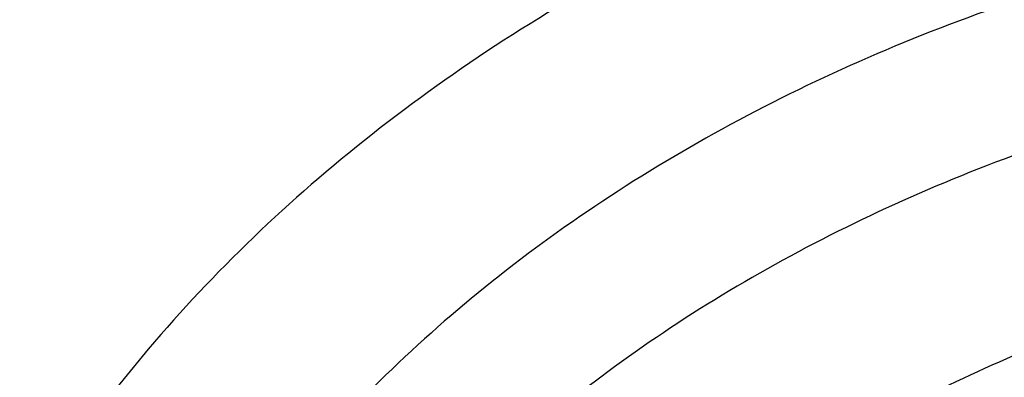
# Model space of a CAD drawing. Units: inches. Extents: x 0 to 21.9, y 5.5 to 13.
# Drawn here: x 20 to 20.1, y 10.6 to 10.6 of the extents above; entities that cross this region are included whole.
import ezdxf

# ---------------------------------------------------------------- set-up
doc = ezdxf.new("R2010")
doc.units = ezdxf.units.IN
doc.header["$LTSCALE"] = 1.21
doc.header["$MEASUREMENT"] = 0
doc.layers.get('0').update_dxf_attribs({"linetype": 'CONTINUOUS'})

msp = doc.modelspace()

# ---------------------------------------------------------------- linework, layer by layer
at = {"color": 7, "linetype": 'CONTINUOUS'}
for points, knots in [([(18.1666920791, 10.3324265966), (18.153632336, 10.3522015182), (18.1287588093, 10.3922616064), (18.0951668215, 10.4540597208), (18.0655961002, 10.5170605374), (18.0401215239, 10.5811079269), (18.0188059805, 10.646046024), (18.0017026952, 10.7117157205), (17.9888543625, 10.7779560842), (17.9802931533, 10.8446045085), (17.976040532, 10.911497228), (17.9761071729, 10.9784697635), (17.9804929086, 11.0453574035), (17.9891867313, 11.1119956845), (18.0021668432, 11.1782208673), (18.019400753, 11.2438704004), (18.0408454137, 11.3087833637), (18.0664473937, 11.3728008874), (18.0961430737, 11.4357665468), (18.1298588641, 11.497526733), (18.1675114363, 11.5579310026), (18.2090079662, 11.6168324103), (18.2542463881, 11.6740878286), (18.3031156585, 11.729558256), (18.3554960331, 11.7831091194), (18.4112593513, 11.8346105659), (18.4702693558, 11.8839377591), (18.5323819507, 11.9309711324), (18.5974457701, 11.9755967688), (18.6653016506, 12.0177062676), (18.7357863498, 12.0571985131), (18.8335158153, 12.1064769257), (18.9353400265, 12.1498400249), (19.0404698103, 12.187169376), (19.148733519, 12.2207464187), (19.2877255289, 12.2548757614), (19.4583522122, 12.2829551319), (19.6317496566, 12.2980359439), (19.7772041097, 12.2996491468), (19.8934161612, 12.2943428652), (20.0089449038, 12.2846681615), (20.1234809907, 12.2684616404), (20.2363001023, 12.245751518), (20.319547853, 12.2255822606), (20.4013947746, 12.2022910929), (20.481643308, 12.175934389), (20.5600994268, 12.1465753973), (20.6615290241, 12.1037475582), (20.7828781817, 12.0432409335), (20.8971621434, 11.9730698749), (20.9828257077, 11.9118632917), (21.0436777992, 11.8638693737), (21.1013658534, 11.813631022), (21.1557503905, 11.7612690319), (21.2066979653, 11.7069107832), (21.2540844, 11.6506873232), (21.2977918224, 11.5927377516), (21.324571854, 11.5527997859), (21.3372964197, 11.5325963189)], [0, 0, 0, 0, 0.0143521027, 0.0285391674, 0.0425749685, 0.0564752264, 0.0702574645, 0.0839408233, 0.0975458333, 0.1110941505, 0.1246082582, 0.1381111451, 0.1516259662, 0.1651756995, 0.1787828076, 0.192468916, 0.2062545161, 0.2201587018, 0.2341989433, 0.2483909031, 0.2627482935, 0.2772827752, 0.2920038944, 0.3069190553, 0.3220335227, 0.3373504521, 0.3528709411, 0.368594099, 0.3845171317, 0.4006354365, 0.4169427066, 0.4334310409, 0.4669046608, 0.483874581, 0.5009803562, 0.5355354887, 0.5704543184, 0.6056039575, 0.640845206, 0.658459061, 0.6760427221, 0.7110435133, 0.7284332554, 0.7457253927, 0.7629044843, 0.7799558958, 0.796865921, 0.8136219031, 0.8466194027, 0.8788798585, 0.894720932, 0.9103607538, 0.9257973037, 0.9410305013, 0.9560622854, 0.970896676, 0.985539818, 1, 1, 1, 1]), ([(21.2458884746, 11.6283693248), (21.2318746675, 11.646963235), (21.2026531903, 11.6836380422), (21.1557145035, 11.7366252746), (21.1054992029, 11.7878164104), (21.0521260811, 11.8370909606), (20.9957187624, 11.8843357455), (20.9364091222, 11.9294411847), (20.874333046, 11.9723042), (20.7875996353, 12.0266273933), (20.6963594776, 12.075718601), (20.6013584633, 12.1194218758), (20.5027895008, 12.1599523457), (20.3751146297, 12.2036026713), (20.216756131, 12.2442780061), (20.0540371385, 12.2731080268), (19.8884652246, 12.2898269556), (19.7215658536, 12.2942826111), (19.5548795724, 12.2864342195), (19.3899421836, 12.2663530455), (19.2282815369, 12.2342245699), (19.0970383279, 12.197515586), (18.9950837239, 12.1623702124), (18.8962894037, 12.1238290464), (18.8008179722, 12.0797310758), (18.7093936766, 12.0301959914), (18.6221646272, 11.977930011), (18.539447103, 11.9206272779), (18.4620150249, 11.8585204141), (18.4072652192, 11.8101407568), (18.3556203788, 11.7597944799), (18.3071988839, 11.7075965799), (18.2621141945, 11.653668077), (18.2204715025, 11.5981336153), (18.182368299, 11.5411217659), (18.1478939264, 11.4827646132), (18.1171294097, 11.4231975193), (18.0901472269, 11.3625588309), (18.0670111067, 11.3009895861), (18.0477758331, 11.2386332026), (18.0324870653, 11.175635149), (18.0211811755, 11.1121425953), (18.0138851112, 11.0483040438), (18.0106162868, 10.9842689412), (18.011382511, 10.920187275), (18.016181953, 10.856209161), (18.0250031512, 10.7924844311), (18.0378250604, 10.7291622153), (18.0546171384, 10.666390571), (18.0753394853, 10.6043160099), (18.0999428735, 10.5430834501), (18.1283694603, 10.4828347894), (18.1605507537, 10.4237123871), (18.1843208475, 10.3853606328), (18.1967886081, 10.3664224018)], [0, 0, 0, 0, 0.0147101323, 0.0296097821, 0.0447037854, 0.0599951349, 0.0754848453, 0.0911721137, 0.1070543555, 0.1231273059, 0.1558129345, 0.1724170118, 0.1891798439, 0.2231292809, 0.2575666004, 0.2923766365, 0.3274342546, 0.362607849, 0.3977628235, 0.4327650598, 0.4674843899, 0.5017980793, 0.5187706899, 0.5356010986, 0.5687825719, 0.5851209108, 0.6012775118, 0.6330127249, 0.6485911724, 0.6639713925, 0.6791535845, 0.6941398314, 0.7089341543, 0.7235425501, 0.7379730067, 0.7522354933, 0.7663419224, 0.7803060778, 0.794143509, 0.8078713882, 0.8215083295, 0.8350741734, 0.8485897382, 0.8620765437, 0.875556515, 0.8890516739, 0.9025838276, 0.9161742633, 0.9298434599, 0.9436108173, 0.9574944333, 0.9715108626, 0.9856750456, 1, 1, 1, 1]), ([(18.6305591954, 10.4093145784), (18.6201021352, 10.4231893074), (18.6000572912, 10.451339445), (18.5725596379, 10.4949171331), (18.5478845338, 10.5394814038), (18.5260933293, 10.5849231926), (18.5072390908, 10.6311335694), (18.4913681334, 10.6780007903), (18.4785195099, 10.7254116054), (18.4687249083, 10.7732511907), (18.4620085448, 10.8214035528), (18.4583870497, 10.8697518048), (18.4578694023, 10.9181785013), (18.4604568879, 10.9665659702), (18.4661430929, 11.0147966521), (18.4749139324, 11.0627534373), (18.4867477086, 11.1103199953), (18.5016152072, 11.15738109), (18.5194798124, 11.2038228793), (18.5402976426, 11.2495331972), (18.5640177008, 11.2944018188), (18.5905820321, 11.3383207092), (18.6199259059, 11.3811842687), (18.651977948, 11.4228895288), (18.6866604935, 11.4633364948), (18.72388914, 11.5024278922), (18.7635753817, 11.5400711566), (18.8199877012, 11.5885111875), (18.8806264373, 11.6333559509), (18.9448795919, 11.6744034397), (19.0124689823, 11.7134416352), (19.1014576216, 11.7572956308), (19.2138003398, 11.8014036127), (19.3312238439, 11.8368751542), (19.4525995305, 11.8633721317), (19.5767681017, 11.8806446574), (19.7025417211, 11.8885289674), (19.8287177232, 11.8869504308), (19.9540894126, 11.875924012), (20.0774579851, 11.855554092), (20.197643214, 11.8260337652), (20.3134972652, 11.7876412244), (20.4239058961, 11.7407426236), (20.511002795, 11.6946703855), (20.5769027054, 11.6539513158), (20.6240533666, 11.6217685085), (20.6690876365, 11.5878513402), (20.7118981136, 11.5522803966), (20.7523810689, 11.5151411482), (20.7904393557, 11.4765220421), (20.8259794635, 11.4365173145), (20.8480804783, 11.4088073793), (20.858671398, 11.3947550523)], [0, 0, 0, 0, 0.0145447784, 0.0289127312, 0.0431149576, 0.0571649518, 0.0710779116, 0.0848709223, 0.0985626522, 0.1121731825, 0.1257237401, 0.1392364156, 0.1527338515, 0.1662389135, 0.1797743555, 0.1933624878, 0.2070248586, 0.2207819593, 0.23465296, 0.2486554806, 0.2628054025, 0.2771167203, 0.2916014338, 0.3062694783, 0.3211286895, 0.3361847997, 0.3514414601, 0.3669002864, 0.3984124175, 0.4144681227, 0.4307135815, 0.463735304, 0.4974096156, 0.5316403854, 0.5663151756, 0.6013090305, 0.6364882532, 0.6717141633, 0.7068468358, 0.7417488365, 0.7762889644, 0.810346015, 0.8438125639, 0.8765987559, 0.8927184323, 0.9086443337, 0.9243718319, 0.9398980579, 0.9552220409, 0.9703446622, 0.9852690429, 1, 1, 1, 1]), ([(18.6493887936, 10.3929268264), (18.639200592, 10.4065526038), (18.6196769754, 10.4341941532), (18.5929137451, 10.476973455), (18.568918083, 10.520711413), (18.5477495021, 10.5653014536), (18.5294594398, 10.6106368262), (18.5140927405, 10.6566081578), (18.5016871336, 10.7031045875), (18.4922731518, 10.7500137448), (18.4858740203, 10.797222133), (18.4825055495, 10.8446154024), (18.482176073, 10.8920786774), (18.4848864074, 10.9394968805), (18.4906298492, 10.9867550636), (18.4993922058, 11.0337387359), (18.5111518532, 11.0803341845), (18.5258798276, 11.1264287825), (18.5435399427, 11.1719112791), (18.5640889211, 11.2166720746), (18.5874765425, 11.260603478), (18.6136457985, 11.3035999497), (18.642533067, 11.345558338), (18.6740682543, 11.3863780786), (18.7081750927, 11.4259614966), (18.7447708819, 11.4642136806), (18.7837683881, 11.5010439597), (18.8391857408, 11.5484322235), (18.9140584702, 11.6035852125), (19.0112510317, 11.6623084565), (19.1154493692, 11.7134586974), (19.2256513322, 11.7565500247), (19.340806105, 11.791178105), (19.4598141205, 11.8170160353), (19.5815398368, 11.8338199823), (19.7048216719, 11.841431144), (19.8284832344, 11.8397775868), (19.951344493, 11.8288749492), (20.0722330781, 11.8088262784), (20.1899953927, 11.779820986), (20.303507722, 11.7421326639), (20.4116860071, 11.6961169169), (20.5134984152, 11.6422052764), (20.6079649669, 11.5809097693), (20.6802936648, 11.5237719824), (20.7335207094, 11.474922114), (20.7708152065, 11.4370675967), (20.8056433145, 11.3978574077), (20.8273031619, 11.3706989407), (20.8376831331, 11.3569265054)], [0, 0, 0, 0, 0.0145316789, 0.0288872525, 0.043078188, 0.0571180039, 0.0710220091, 0.0848073559, 0.0984927685, 0.112098363, 0.1256453806, 0.1391559055, 0.1526525522, 0.1661581382, 0.1796953503, 0.1932864146, 0.2069527807, 0.2207148296, 0.234591612, 0.248600623, 0.2627576162, 0.2770764583, 0.2915690236, 0.3062451262, 0.3211124869, 0.3361767304, 0.3514414088, 0.3669080479, 0.3984349104, 0.4307410596, 0.4637738217, 0.4974569162, 0.5316941191, 0.5663730149, 0.6013687697, 0.6365478909, 0.6717719673, 0.7069013922, 0.7417990821, 0.776334203, 0.8103859171, 0.8438471494, 0.8766283608, 0.908661279, 0.9399024975, 0.9552250209, 0.9703464169, 0.985269808, 1, 1, 1, 1]), ([(21.3372964197, 11.5325963189), (21.3489625934, 11.514073317), (21.371210578, 11.4766035628), (21.4013506496, 11.4189738174), (21.4280159315, 11.3603414646), (21.4511484266, 11.3008315774), (21.4706991277, 11.2405687088), (21.48662616, 11.179679824), (21.498895437, 11.1182931869), (21.5074806307, 11.0565382971), (21.5123632994, 10.994545533), (21.5135329431, 10.9324458567), (21.5109870449, 10.8703704919), (21.5047310799, 10.8084506031), (21.494778495, 10.7468169738), (21.4811506594, 10.6855996912), (21.463876791, 10.6249278397), (21.4429938604, 10.5649292064), (21.4185464702, 10.5057300009), (21.3905867221, 10.4474545903), (21.3591740721, 10.3902252451), (21.324375178, 10.3341619011), (21.286263724, 10.2793819184), (21.2449202992, 10.2259998958), (21.2004320284, 10.1741273113), (21.1528931101, 10.1238728545), (21.1024018657, 10.0753401519), (21.030869895, 10.0126957279), (20.9542216979, 9.9543066546), (20.8731428308, 9.9004089528), (20.7879865985, 9.8488392428), (20.6759562051, 9.7901813618), (20.534475316, 9.7298324453), (20.3864064856, 9.6796408003), (20.2329901868, 9.6400236475), (20.0755034537, 9.611306974), (19.9152592281, 9.5937282332), (19.7535928353, 9.5874326406), (19.5918516578, 9.5924722347), (19.4313835093, 9.6088053956), (19.2735261414, 9.6362969349), (19.1195935384, 9.6747204963), (18.9708744889, 9.7237563037), (18.8517562236, 9.7733615324), (18.760269017, 9.8180077502), (18.6724276826, 9.8653386302), (18.5884567739, 9.9174545452), (18.509023821, 9.9741839669), (18.4523644232, 10.0185322237), (18.3984148545, 10.0648210617), (18.3641159909, 10.0971112378), (18.3474654945, 10.1135508231)], [0, 0, 0, 0, 0.0142309698, 0.0283132613, 0.0422591374, 0.0560823839, 0.0697981974, 0.0834230441, 0.0969744918, 0.110471014, 0.1239317735, 0.1373763866, 0.1508246753, 0.1642964152, 0.1778110828, 0.1913876121, 0.2050441653, 0.2187979235, 0.2326649008, 0.2466597857, 0.2607958115, 0.2750846542, 0.2895363594, 0.3041592951, 0.3189601289, 0.3339438263, 0.3491136681, 0.3644712836, 0.395740754, 0.4116557133, 0.4277495306, 0.4604428434, 0.4937673411, 0.5276453538, 0.5619848424, 0.596682259, 0.6316254039, 0.6666962703, 0.7017738742, 0.7367370761, 0.7714674004, 0.805851864, 0.8397858184, 0.8731758067, 0.8896446393, 0.9059490573, 0.938029789, 0.9538024316, 0.9693893323, 0.9847886693, 1, 1, 1, 1]), ([(19.2500958278, 10.4174934601), (19.233570232, 10.4293513131), (19.2019563122, 10.4542399274), (19.1657887332, 10.4887394776), (19.1395533774, 10.517840851), (19.1213657081, 10.5402205243), (19.1045866768, 10.5632385946), (19.0892540853, 10.5868436624), (19.0754030164, 10.6109823462), (19.0630651055, 10.6356001682), (19.0522686544, 10.6606414681), (19.0430385234, 10.6860495717), (19.03539597, 10.7117668624), (19.0293586067, 10.7377349398), (19.0249404039, 10.7638947701), (19.022151636, 10.7901868196), (19.0209988072, 10.8165511961), (19.0214845424, 10.8429278121), (19.023607704, 10.8692565556), (19.0273633743, 10.8954774417), (19.0327428927, 10.9215307594), (19.0397337604, 10.9473572506), (19.0483197948, 10.9728982545), (19.0584811875, 10.9980958214), (19.0701946361, 11.0228928966), (19.0834331161, 11.0472332281), (19.0981668054, 11.0710624296), (19.1198885183, 11.1022663969), (19.1506887981, 11.1397227108), (19.1855357863, 11.1743103386), (19.2158490947, 11.2003793028), (19.2399277848, 11.2192035659), (19.2651458327, 11.2371287958), (19.3004062689, 11.2599019535), (19.3470511404, 11.2858668869), (19.4062745228, 11.3126558838), (19.4685384984, 11.3350198155), (19.533280792, 11.3527581723), (19.5999207744, 11.365714144), (19.667859903, 11.3737721961), (19.7364882082, 11.3768608323), (19.8051894901, 11.3749524376), (19.8733468632, 11.3680640696), (19.9403484789, 11.3562569681), (20.0055923016, 11.3396363092), (20.0684939467, 11.3183489962), (20.128482958, 11.2925870723), (20.1665931696, 11.2723584818), (20.1849796366, 11.2615507955)], [0, 0, 0, 0, 0.0312840021, 0.0617847946, 0.07674926, 0.091525402, 0.106119585, 0.1205400818, 0.1347970726, 0.1489025936, 0.1628704597, 0.1767161573, 0.1904567061, 0.2041104808, 0.2176969977, 0.2312366741, 0.2447505647, 0.2582600789, 0.2717866864, 0.2853516223, 0.298975598, 0.3126785261, 0.326479271, 0.3403954275, 0.3544431294, 0.3686368882, 0.382989471, 0.3975118183, 0.4270902137, 0.4574322143, 0.4729010836, 0.4885656651, 0.5044239242, 0.52047218, 0.5531089022, 0.5864247685, 0.6203405292, 0.6547599655, 0.6895731907, 0.7246600185, 0.7598932636, 0.7951420647, 0.830275166, 0.8651642212, 0.8996870846, 0.933731134, 0.9671964941, 1, 1, 1, 1]), ([(18.2985597635, 10.0769481652), (18.3291790323, 10.0474278982), (18.3935379961, 9.9902781504), (18.4974699187, 9.9115362606), (18.6091815373, 9.8393384566), (18.727966344, 9.7741376854), (18.8530852565, 9.7163336521), (18.983757602, 9.6662837977), (19.1191692069, 9.6242968763), (19.2584764787, 9.5906324858), (19.4008117013, 9.5654988415), (19.5452883134, 9.5490513235), (19.6910064493, 9.5413919029), (19.8370584938, 9.5425678856), (19.9825347477, 9.5525719948), (20.1265291024, 9.5713424043), (20.268144698, 9.5987627759), (20.4064994478, 9.6346636085), (20.5407315434, 9.6788228789), (20.6700047137, 9.7309676448), (20.7935133266, 9.7907762077), (20.9104868941, 9.8578790962), (21.0201963016, 9.9318640082), (21.1219511209, 10.0122704814), (21.2000118745, 10.0846105339), (21.2577834692, 10.1452069949), (21.2985212291, 10.1916909524), (21.3368278528, 10.2393741669), (21.3726440134, 10.2881830065), (21.4059131399, 10.3380410692), (21.436582872, 10.3888705441), (21.4646048383, 10.4405919683), (21.4899348276, 10.4931244394), (21.5125328001, 10.5463857269), (21.5323629725, 10.6002923981), (21.5493938813, 10.6547599442), (21.5635984744, 10.7097029009), (21.5749542059, 10.7650349655), (21.583443008, 10.820669224), (21.5890513703, 10.8765180611), (21.5917702855, 10.9324941418), (21.591595562, 10.988507442), (21.5895511581, 11.0257954111), (21.5880497953, 11.0444028912)], [0, 0, 0, 0, 0.0301027839, 0.0608416878, 0.0922028945, 0.1241582848, 0.1566668184, 0.1896760362, 0.2231235702, 0.2569387227, 0.2910440248, 0.3253567887, 0.3597906852, 0.394257259, 0.4286675082, 0.4629333875, 0.4969693893, 0.5306940591, 0.5640315775, 0.5969133114, 0.6292793739, 0.6610801987, 0.6922780397, 0.7228484567, 0.7527816468, 0.7675136846, 0.7820900555, 0.7965141274, 0.810790345, 0.8249242286, 0.8389223675, 0.8527924116, 0.8665430373, 0.8801839016, 0.893725591, 0.9071795563, 0.9205580253, 0.933873908, 0.9471406939, 0.9603723325, 0.973583102, 0.9867874774, 1, 1, 1, 1]), ([(21.5916564168, 10.9560316231), (21.5916564168, 10.9378227249), (21.5907375219, 10.9013788114), (21.5866056915, 10.8468098474), (21.5797259752, 10.7924029005), (21.5701092343, 10.7382416363), (21.5577697381, 10.6844063145), (21.5427262556, 10.6309777218), (21.5250015369, 10.5780356458), (21.5046223588, 10.5256591712), (21.4816194582, 10.4739264593), (21.4560274559, 10.4229146678), (21.4278848246, 10.3726998237), (21.3972338871, 10.3233567012), (21.3641205895, 10.2749586769), (21.3285947522, 10.2275779256), (21.2907088103, 10.1812841919), (21.2368516603, 10.1207950332), (21.163824576, 10.0482794288), (21.0845524568, 9.9810081437), (21.0172530041, 9.9300899126), (20.9646209325, 9.8932316943), (20.9101726736, 9.8579578618), (20.8349352555, 9.8129126587), (20.7367510101, 9.7609025073), (20.6135738632, 9.7058882565), (20.4852378649, 9.6583116905), (20.3525086529, 9.6184552363), (20.2161727382, 9.5865528152), (20.0770392607, 9.5627927753), (19.9359335956, 9.547315017), (19.7936929006, 9.5402108761), (19.6511610363, 9.5415223194), (19.509183611, 9.5512414649), (19.3686029398, 9.5693111663), (19.2302530329, 9.5956247073), (19.0949546948, 9.6300270492), (18.9635106658, 9.6723155363), (18.836700932, 9.7222410126), (18.7152781066, 9.7795100545), (18.5999638292, 9.8437852132), (18.4914415315, 9.9146910238), (18.3903648997, 9.9918035856), (18.3276890906, 10.0476350578), (18.2978366741, 10.0764496437)], [0, 0, 0, 0, 0.0131551405, 0.0263243359, 0.0395207126, 0.0527580217, 0.0660491751, 0.0794067659, 0.0928427726, 0.1063685044, 0.1199945246, 0.1337305706, 0.1475854988, 0.1615672436, 0.1756827802, 0.1899381001, 0.2043382002, 0.2188870828, 0.2484363353, 0.2786044583, 0.2939229663, 0.3093939796, 0.3250149753, 0.3407826232, 0.3727360733, 0.4052178916, 0.4381764224, 0.4715511097, 0.5052738855, 0.5392706165, 0.5734624753, 0.6077673841, 0.642101374, 0.6763800134, 0.7105197691, 0.7444394273, 0.7780614732, 0.8113135067, 0.8441296558, 0.8764519761, 0.9082318823, 0.9394315024, 0.9700250364, 1, 1, 1, 1]), ([(19.0375892338, 10.1534334437), (19.0591164837, 10.1407795846), (19.0921460818, 10.1227431532), (19.1373733088, 10.1006623734), (19.183908499, 10.0796470235), (19.2437954204, 10.0557518449), (19.3429561697, 10.0226715567), (19.4457373556, 9.9978315589), (19.5507718523, 9.9813305619), (19.6307985697, 9.9731400516), (19.7113697289, 9.9692254802), (19.7921020532, 9.9696045341), (19.8726053613, 9.9742756688), (19.9524922261, 9.983216466), (20.0313777365, 9.9963840786), (20.1088819488, 10.0137153488), (20.1846315119, 10.0351272488), (20.2582614935, 10.0605172857), (20.3294171778, 10.0897639284), (20.397755534, 10.1227271151), (20.4629475538, 10.1592496459), (20.5246769019, 10.1991555667), (20.573208449, 10.2352384057), (20.6099879069, 10.2656205216), (20.645042227, 10.2966762517), (20.6862097029, 10.337201581), (20.723957334, 10.3802275062), (20.7517301911, 10.4157930304), (20.7776398603, 10.4517538019), (20.8069847016, 10.4979806103), (20.8322698222, 10.5460566289), (20.8498091838, 10.5852274147), (20.8615809263, 10.6148335769), (20.8720016967, 10.6447357778), (20.881058934, 10.674898373), (20.8887416597, 10.705284618), (20.8950403985, 10.7358577672), (20.8999473823, 10.7665806739), (20.903456766, 10.7974162662), (20.9055640497, 10.8283263026), (20.9060326121, 10.8489626018), (20.9060326012, 10.859274838)], [0, 0, 0, 0, 0.0317871067, 0.0478659153, 0.064061254, 0.0967769217, 0.1298909596, 0.1970742278, 0.231050503, 0.2651896661, 0.2994249966, 0.3336884892, 0.3679117677, 0.4020269785, 0.4359677427, 0.469670029, 0.5030731213, 0.5361204962, 0.5687607978, 0.6009487329, 0.6326460057, 0.6638222212, 0.6944557576, 0.7095670923, 0.7245391032, 0.7540615801, 0.7830369677, 0.7973281315, 0.811491248, 0.8394460997, 0.8669506458, 0.8805538315, 0.8940659172, 0.9074953524, 0.9208511376, 0.9341427938, 0.9473802886, 0.9605739755, 0.9737345237, 0.9868728401, 1, 1, 1, 1]), ([(19.7446153029, 9.3711435866), (19.8090015899, 9.3711436044), (19.9055695138, 9.3745069846), (20.0336862939, 9.3857174795), (20.1607590315, 9.4013476916), (20.3175736513, 9.4291138084), (20.5015305425, 9.4754942894), (20.679523542, 9.5345461453), (20.822292109, 9.5942071623), (20.9321379226, 9.6479007637), (21.0378766509, 9.7049082785), (21.1391187443, 9.7676899184), (21.2350785685, 9.8360436498), (21.3036991559, 9.8895519414), (21.3691695489, 9.9454444503), (21.4313494413, 10.0036096954), (21.4901017236, 10.0639283064), (21.5452963575, 10.1262751912), (21.596810162, 10.1905192274), (21.6445277077, 10.2565237339), (21.6883419168, 10.3241468651), (21.7281546988, 10.39324216), (21.7638775026, 10.4636591213), (21.7954317757, 10.5352439966), (21.8227493039, 10.6078400992), (21.8457725421, 10.6812899179), (21.8644541659, 10.7554307153), (21.8740143, 10.8053402792), (21.8780520081, 10.8303365808)], [0, 0, 0, 0, 0.0689651483, 0.103387534, 0.1377319287, 0.2060753204, 0.2738118175, 0.3407616783, 0.4067637343, 0.4393713381, 0.4716920857, 0.5354081097, 0.5667961823, 0.5978557941, 0.6285816812, 0.658970881, 0.6890228687, 0.7187396993, 0.7481261512, 0.7771898611, 0.8059414438, 0.8343945834, 0.8625660831, 0.8904758667, 0.9181469033, 0.9456051158, 0.9728790225, 1, 1, 1, 1]), ([(19.5067433867, 10.6405845101), (19.5101480625, 10.6360670912), (19.5173889614, 10.6272293251), (19.5293436219, 10.6147494173), (19.5424190915, 10.602993217), (19.5613986295, 10.588245559), (19.5822068124, 10.5753118547), (19.6044290963, 10.5642968693), (19.6279254111, 10.5544277249), (19.6588344949, 10.5446638133), (19.6909339564, 10.5384965729), (19.7171571514, 10.5357236117), (19.7436429767, 10.5344180421), (19.7767619747, 10.535559387), (19.809441043, 10.5403837179), (19.8349093339, 10.5464251806), (19.8595306108, 10.5538094314), (19.8888764626, 10.5655406473), (19.9161541558, 10.5806584899), (19.936135497, 10.594553475), (19.950016534, 10.6057181493), (19.9628313657, 10.6176512816), (19.9745109456, 10.6302955324), (19.9849899642, 10.6435887596), (19.9942086005, 10.6574651908), (20.0021114251, 10.6718524637), (20.0064976703, 10.6817967221), (20.0084492767, 10.6868210332)], [0, 0, 0, 0, 0.0286712724, 0.0578372693, 0.0875143034, 0.1177084537, 0.1795812021, 0.2112527801, 0.2433598098, 0.3086735515, 0.3751331251, 0.4086520963, 0.4422661296, 0.5094778135, 0.5762459381, 0.6093130996, 0.6420792321, 0.7064667725, 0.7690819169, 0.7996670976, 0.8297384209, 0.8592931183, 0.888339465, 0.9168971032, 0.9449968125, 0.972680608, 1, 1, 1, 1]), ([(18.7149162496, 10.3096016356), (18.7322125166, 10.2911575112), (18.7685098892, 10.2552027796), (18.8271296641, 10.2047879282), (18.8901460581, 10.1576243025), (18.9572516368, 10.1139376327), (19.0281249838, 10.073932158), (19.1024258859, 10.0377962207), (19.1797985609, 10.0056997915), (19.2598727286, 9.9777941654), (19.3422653196, 9.9542108818), (19.4265822577, 9.9350612239), (19.5124203102, 9.9204357174), (19.5993689453, 9.9104035196), (19.6870122954, 9.9050120158), (19.774931167, 9.9042867398), (19.8627050335, 9.9082311899), (19.9499140691, 9.916826627), (20.0361411688, 9.9300323763), (20.1209739244, 9.947786068), (20.2040066234, 9.9700037764), (20.284842165, 9.9965805521), (20.3630938703, 10.0273910771), (20.4383872891, 10.0622901936), (20.5103619388, 10.1011135448), (20.5786728117, 10.1436785517), (20.6429918366, 10.1897852209), (20.7030093888, 10.239216846), (20.7584354341, 10.2917409895), (20.8090007337, 10.3471105766), (20.8544578157, 10.4050637741), (20.8945832285, 10.4653276791), (20.9291744503, 10.5276087771), (20.9485633362, 10.5705735601), (20.9572496393, 10.5922618231)], [0, 0, 0, 0, 0.029044701, 0.0586268923, 0.0887458837, 0.1193909544, 0.1505420429, 0.1821704935, 0.2142398976, 0.2467069621, 0.2795223885, 0.3126317785, 0.345976543, 0.3794947993, 0.4131222755, 0.4467932141, 0.4804412682, 0.5140004012, 0.5474057849, 0.5805946967, 0.6135074276, 0.6460881835, 0.6782859861, 0.7100555776, 0.7413583218, 0.7721630663, 0.8024469893, 0.8321964016, 0.8614074453, 0.890086688, 0.9182515642, 0.9459305975, 0.9731633391, 1, 1, 1, 1])]:
    msp.add_open_spline(points, degree=3, knots=knots, dxfattribs=at)
at = {"color": 9, "linetype": 'CONTINUOUS'}
for points, knots in [([(19.1225865755, 10.5760093471), (19.1184373517, 10.5826118375), (19.1104921798, 10.5959538737), (19.0996224774, 10.6164324267), (19.089878533, 10.637242581), (19.0812778132, 10.6583473475), (19.0738354514, 10.6797100098), (19.0675647594, 10.701293178), (19.0624767513, 10.7230590289), (19.0585804682, 10.7449694154), (19.0558829574, 10.7669859187), (19.0543889218, 10.7890698756), (19.0541010013, 10.8111825146), (19.0550198302, 10.8332849986), (19.0571436852, 10.8553385083), (19.0604687409, 10.8773043376), (19.0649891951, 10.8991439232), (19.0706969472, 10.9208189737), (19.0775818031, 10.9422915348), (19.0856316589, 10.9635239871), (19.0948322303, 10.9844792076), (19.1051671799, 11.0051206159), (19.1166183837, 11.0254121698), (19.1291655689, 11.0453183834), (19.1427869337, 11.0648049907), (19.1624540549, 11.0903188009), (19.1896521825, 11.1209849852), (19.2197497874, 11.1494749303), (19.2456027546, 11.1710637574), (19.2729062238, 11.1920342918), (19.3091427405, 11.2165476036), (19.3554163985, 11.2429335415), (19.4043944448, 11.2662689825), (19.4557345802, 11.2863921114), (19.5090805979, 11.3031650626), (19.5640619381, 11.3164722587), (19.6202968029, 11.3262220119), (19.6773950673, 11.3323471906), (19.734959024, 11.334805679), (19.7925938387, 11.3335797799), (19.868722373, 11.3270694973), (19.9435976691, 11.3133151989), (20.0158355295, 11.2923886534), (20.0678907852, 11.2733721104), (20.1176955665, 11.2510972344), (20.149477937, 11.2340105611), (20.1648765067, 11.2249592065)], [0, 0, 0, 0, 0.0142362847, 0.028336202, 0.0423098047, 0.0561683255, 0.0699240854, 0.0835904028, 0.0971814974, 0.1107123522, 0.1241985696, 0.1376562241, 0.1511016922, 0.1645514789, 0.1780220419, 0.1915296204, 0.2050900656, 0.218718673, 0.2324300396, 0.2462379341, 0.2601551656, 0.2741934898, 0.2883635367, 0.3026747296, 0.3171352416, 0.3317519822, 0.3614678913, 0.3918597895, 0.4073161871, 0.4229434401, 0.4546961246, 0.4870968927, 0.5201023945, 0.5536552126, 0.5876857727, 0.622114341, 0.6568529994, 0.6918076137, 0.7268798155, 0.7619689546, 0.7969740543, 0.8663010941, 0.9004742644, 0.9341953753, 0.9673909955, 1, 1, 1, 1]), ([(19.1481556681, 10.535322433), (19.1402388069, 10.5479201878), (19.1257271137, 10.5736579541), (19.1109580339, 10.6073476123), (19.1014083074, 10.6347602537), (19.0953951276, 10.6554565551), (19.0905162067, 10.6763276408), (19.086780071, 10.6973374459), (19.0841933806, 10.7184489655), (19.082760651, 10.7396251768), (19.0824845787, 10.7608288948), (19.0833655848, 10.7820228729), (19.0854020322, 10.803169901), (19.088590431, 10.8242328386), (19.0929250298, 10.8451747284), (19.0983980608, 10.8659588687), (19.1049999374, 10.8865488081), (19.1127188751, 10.9069085216), (19.1215411593, 10.9270024347), (19.1314513141, 10.9467953812), (19.1424318007, 10.9662528696), (19.1544631446, 10.9853409087), (19.1675246297, 11.0040265157), (19.1863833104, 11.0284916191), (19.2124634212, 11.0578973244), (19.2413238125, 11.0852162749), (19.2661141079, 11.1059177051), (19.292295278, 11.1260262648), (19.3270422667, 11.1495320317), (19.3714138354, 11.1748334614), (19.418378681, 11.1972096875), (19.4676084802, 11.2165057492), (19.518761732, 11.2325893113), (19.5714831089, 11.2453495006), (19.6254064682, 11.2546985707), (19.6801577504, 11.2605720114), (19.7353555865, 11.2629294282), (19.7906213702, 11.2617539777), (19.863620707, 11.2555113079), (19.9354183189, 11.242322389), (20.0046869125, 11.2222560291), (20.054602472, 11.2040211351), (20.1023600822, 11.1826618677), (20.1328360537, 11.1662775037), (20.1476016736, 11.1575981752)], [0, 0, 0, 0, 0.0283281682, 0.056151777, 0.0699077819, 0.0835743439, 0.097165683, 0.1106967776, 0.1241832338, 0.1376411273, 0.1510868329, 0.1645368551, 0.1780076541, 0.1915154707, 0.2050761515, 0.2187049943, 0.2324166023, 0.2462247356, 0.2601422048, 0.274180776, 0.2883510678, 0.3026625031, 0.3171232697, 0.3317402634, 0.3614566839, 0.3918491034, 0.4073057731, 0.4229332988, 0.4546865311, 0.4870878594, 0.5200939417, 0.5536473428, 0.5876784967, 0.6221076715, 0.6568469386, 0.6918021673, 0.7268749874, 0.7619647454, 0.7969704626, 0.8662987274, 0.9004724995, 0.9341942135, 0.9673904056, 1, 1, 1, 1]), ([(19.3528897756, 10.3558889979), (19.3445827196, 10.3607650869), (19.3282838865, 10.3708314295), (19.2970418324, 10.3921583976), (19.2605944788, 10.4209466665), (19.2275595868, 10.4527506503), (19.2037000632, 10.4796024812), (19.1872223187, 10.5002594111), (19.1720891133, 10.5215135202), (19.1583340499, 10.5433123605), (19.1459908194, 10.5656037313), (19.1350908741, 10.5883347128), (19.1256605447, 10.6114502056), (19.1177210174, 10.6348937629), (19.1112930483, 10.6586092626), (19.106394283, 10.6825395927), (19.1030353438, 10.70662627), (19.10122301, 10.7308107962), (19.1009634609, 10.7550346759), (19.1022587847, 10.7792388714), (19.105103405, 10.8033645953), (19.1094898335, 10.8273535226), (19.1154089765, 10.8511472317), (19.1228470498, 10.8746876609), (19.1317830814, 10.8979186397), (19.1421957387, 10.9207840304), (19.154060942, 10.9432280982), (19.1673497842, 10.9651965342), (19.1820276367, 10.9866378683), (19.1980601025, 11.0074999066), (19.2154091757, 11.0277319594), (19.2340322075, 11.0472856092), (19.2538831904, 11.0661158456), (19.2821021793, 11.0903472642), (19.3202433926, 11.1185527919), (19.3612901229, 11.1434503983), (19.395919772, 11.1614797187), (19.4320353322, 11.1783620988), (19.4695345958, 11.1930862124), (19.5081397413, 11.2056123417), (19.5377900063, 11.2139455534), (19.567936815, 11.2211548521), (19.5985090188, 11.2272215925), (19.6294325254, 11.2321323019), (19.6606328518, 11.2358764287), (19.6920352356, 11.2384437794), (19.7235639714, 11.2398270589), (19.7551439479, 11.2400243706), (19.7971751066, 11.2387083733), (19.8390294643, 11.2350269543), (19.8804508421, 11.2289877334), (19.9212623555, 11.2214330426), (19.9613814529, 11.2115749727), (20.0005460122, 11.199439912), (20.0385875345, 11.1859582551), (20.0754447707, 11.1703103569), (20.1108296411, 11.1525300401), (20.127944548, 11.1429729731), (20.1363408302, 11.1380305572)], [0, 0, 0, 0, 0.0161201051, 0.0320456747, 0.0632879609, 0.0937236456, 0.1086477558, 0.1233784253, 0.1379227159, 0.1522900967, 0.1664919056, 0.1805413683, 0.1944538193, 0.2082463942, 0.2219377023, 0.2355477487, 0.2490978404, 0.2626100664, 0.2761070501, 0.2896116595, 0.3031466556, 0.3167343017, 0.3303962031, 0.3441528843, 0.3580234186, 0.3720254103, 0.3861748593, 0.4004857659, 0.4149699616, 0.4296374503, 0.4444961942, 0.4595518657, 0.4748079479, 0.4902662119, 0.5217773819, 0.5540692765, 0.5704966468, 0.5870975208, 0.6207706365, 0.6378260584, 0.655007078, 0.6722991947, 0.6896872099, 0.7071550742, 0.724686248, 0.7422638082, 0.7598705358, 0.7774889339, 0.7951014994, 0.8302329718, 0.8477237908, 0.8651402288, 0.8996789266, 0.9167777098, 0.9337419242, 0.967208224, 0.9836949158, 1, 1, 1, 1]), ([(20.1363408302, 11.1380305572), (20.1446478862, 11.1331544682), (20.1609467192, 11.1230881256), (20.1921887733, 11.1017611575), (20.2286361269, 11.0729728886), (20.2616710189, 11.0411689048), (20.2855305426, 11.0143170739), (20.302008287, 10.993660144), (20.3171414924, 10.9724060349), (20.3308965559, 10.9506071946), (20.3432397864, 10.9283158239), (20.3541397317, 10.9055848424), (20.3635700611, 10.8824693496), (20.3715095883, 10.8590257922), (20.3779375574, 10.8353102925), (20.3828363228, 10.8113799625), (20.3861952619, 10.7872932851), (20.3880075958, 10.7631087589), (20.3882671448, 10.7388848792), (20.386971821, 10.7146806837), (20.3841272007, 10.6905549598), (20.3797407722, 10.6665660326), (20.3738216292, 10.6427723234), (20.366383556, 10.6192318942), (20.3574475243, 10.5960009154), (20.347034867, 10.5731355247), (20.3351696637, 10.5506914569), (20.3218808215, 10.5287230209), (20.3072029691, 10.5072816868), (20.2911705032, 10.4864196486), (20.2738214301, 10.4661875957), (20.2551983982, 10.446633946), (20.2353474154, 10.4278037095), (20.2071284265, 10.403572291), (20.1689872132, 10.3753667632), (20.1279404828, 10.3504691568), (20.0933108338, 10.3324398364), (20.0571952735, 10.3155574563), (20.01969601, 10.3008333428), (19.9810908645, 10.2883072134), (19.9514405994, 10.2799740018), (19.9212937907, 10.2727647031), (19.890721587, 10.2666979627), (19.8597980803, 10.2617872532), (19.828597754, 10.2580431264), (19.7971953702, 10.2554757757), (19.7656666343, 10.2540924962), (19.7340866579, 10.2538951846), (19.6920554991, 10.2552111819), (19.6502011414, 10.2588926009), (19.6087797637, 10.2649318217), (19.5679682503, 10.2724865126), (19.5278491529, 10.2823445825), (19.4886845935, 10.2944796432), (19.4506430712, 10.3079613), (19.4137858351, 10.3236091983), (19.3784009646, 10.3413895151), (19.3612860578, 10.3509465821), (19.3528897756, 10.3558889979)], [0, 0, 0, 0, 0.0161201051, 0.0320456747, 0.0632879609, 0.0937236456, 0.1086477558, 0.1233784253, 0.1379227159, 0.1522900967, 0.1664919056, 0.1805413683, 0.1944538193, 0.2082463942, 0.2219377023, 0.2355477487, 0.2490978404, 0.2626100664, 0.2761070501, 0.2896116595, 0.3031466556, 0.3167343017, 0.3303962031, 0.3441528843, 0.3580234186, 0.3720254103, 0.3861748593, 0.4004857659, 0.4149699616, 0.4296374503, 0.4444961942, 0.4595518657, 0.4748079479, 0.4902662119, 0.5217773819, 0.5540692765, 0.5704966468, 0.5870975208, 0.6207706365, 0.6378260584, 0.655007078, 0.6722991947, 0.6896872099, 0.7071550742, 0.724686248, 0.7422638082, 0.7598705358, 0.7774889339, 0.7951014994, 0.8302329718, 0.8477237908, 0.8651402288, 0.8996789266, 0.9167777098, 0.9337419242, 0.967208224, 0.9836949158, 1, 1, 1, 1]), ([(21.4936051438, 11.0888745447), (21.4960700948, 11.0708630365), (21.5000556211, 11.034736606), (21.5031747667, 10.9803417737), (21.503422924, 10.9258930432), (21.5007994213, 10.8714816646), (21.4953086844, 10.8171963666), (21.4869597955, 10.7631263071), (21.4757666331, 10.7093600719), (21.4617477967, 10.6559857339), (21.44492653, 10.6030906467), (21.4253306745, 10.5507613116), (21.4029926051, 10.4990832324), (21.3779491701, 10.448140783), (21.3502416605, 10.3980170401), (21.3199156978, 10.3487937022), (21.2870210556, 10.3005508734), (21.2516119416, 10.253367287), (21.2137455053, 10.2073188897), (21.1597794094, 10.1472176301), (21.0863917939, 10.0753408933), (20.9900932199, 9.9952820072), (20.8857008156, 9.9214472533), (20.7738998009, 9.8543152135), (20.6554165815, 9.7943154989), (20.5310215607, 9.7418339806), (20.4015225928, 9.6972078429), (20.2677603438, 9.6607243724), (20.1306029919, 9.6326184892), (19.9909406865, 9.6130712055), (19.8496797797, 9.6022086716), (19.7077370313, 9.6001008524), (19.5660336118, 9.6067613124), (19.4254891527, 9.622147222), (19.2870157379, 9.646159246), (19.1515120326, 9.6786426624), (19.0198574782, 9.7193883079), (18.8929066527, 9.7681337201), (18.7714837077, 9.8245656501), (18.656378153, 9.8883208048), (18.5483362307, 9.9589919931), (18.4480702744, 10.0361174683), (18.3861664493, 10.092124696), (18.3567773189, 10.121054057)], [0, 0, 0, 0, 0.0132733622, 0.0265227131, 0.0397631565, 0.0530098847, 0.0662780275, 0.0795825026, 0.09293787, 0.1063581942, 0.1198569166, 0.1334467403, 0.1471395276, 0.1609462118, 0.1748767239, 0.1889399367, 0.2031436221, 0.217494422, 0.2319978328, 0.2466581984, 0.2764550043, 0.3069038778, 0.3379997644, 0.3697215709, 0.4020335961, 0.4348870865, 0.4682218801, 0.5019681056, 0.5360478748, 0.5703769906, 0.6048666451, 0.6394251029, 0.6739593882, 0.7083769593, 0.7425873914, 0.7765040607, 0.8100458336, 0.8431387751, 0.8757178434, 0.9077285936, 0.9391288523, 0.9698903094, 1, 1, 1, 1]), ([(21.4935944613, 11.0888710902), (21.4959695773, 11.0709004804), (21.4997795965, 11.0348589247), (21.5026485348, 10.9806026105), (21.5026606364, 10.9263000762), (21.4998156206, 10.8720419047), (21.4941182638, 10.8179161608), (21.4855779533, 10.7640113226), (21.4742087973, 10.7104152934), (21.4600296019, 10.6572154552), (21.4430637679, 10.6044984661), (21.4233392445, 10.5523501305), (21.4008884678, 10.5008552545), (21.3757482896, 10.4500975199), (21.3479599541, 10.4001593196), (21.3175690048, 10.3511216668), (21.2846250881, 10.303063991), (21.2491822377, 10.2560643576), (21.2112973934, 10.2101980643), (21.1573273774, 10.1503382142), (21.0839730323, 10.0787556864), (20.9877690268, 9.9990291224), (20.8835235773, 9.9255046036), (20.771917739, 9.8586565291), (20.6536732945, 9.7989107343), (20.5295555311, 9.7466497284), (20.4003667892, 9.7022077429), (20.266941858, 9.665869572), (20.1301427372, 9.6378681413), (19.9908531661, 9.618382959), (19.8499729169, 9.6075392045), (19.7084120708, 9.6054063987), (19.5670850914, 9.6119982078), (19.4269049457, 9.6272724387), (19.2887771651, 9.6511309197), (19.1535940482, 9.6834206349), (19.0222289132, 9.7239346023), (18.8955305309, 9.7724130416), (18.7743176278, 9.828545853), (18.6593746916, 9.8919732838), (18.5514434617, 9.9622920865), (18.4512322065, 10.0390449361), (18.3893270507, 10.0947887299), (18.3599260929, 10.1235848297)], [0, 0, 0, 0, 0.0132673588, 0.0265120511, 0.03974912, 0.0529936845, 0.0662607892, 0.0795652567, 0.0929215436, 0.106343605, 0.1198447684, 0.1334376207, 0.1471339079, 0.1609444489, 0.1748790634, 0.1889465171, 0.2031544805, 0.2175095017, 0.2320169904, 0.246681213, 0.2764848418, 0.3069389347, 0.338038136, 0.3697611901, 0.4020723617, 0.4349229804, 0.4682530674, 0.50199302, 0.5360652883, 0.5703860663, 0.6048669743, 0.6394167257, 0.6739427992, 0.7083530958, 0.7425576076, 0.7764700838, 0.8100097056, 0.8431027773, 0.8756844045, 0.9077001838, 0.9391078597, 0.9698789048, 1, 1, 1, 1]), ([(21.7696153029, 10.9620265368), (21.7696153029, 10.936641581), (21.7679853031, 10.8858137787), (21.7606583778, 10.8097907713), (21.7484670641, 10.7341343579), (21.7314414676, 10.6590321986), (21.7096236948, 10.5846652464), (21.6830674956, 10.5112137762), (21.6518381692, 10.4388552054), (21.6160122817, 10.367764131), (21.5756774409, 10.2981118022), (21.5309320248, 10.230065775), (21.4818849086, 10.1637895386), (21.4286551815, 10.0994421709), (21.3713718306, 10.0371779869), (21.3101734969, 9.9771462471), (21.2452078874, 9.9194906805), (21.1766324213, 9.8643497456), (21.1046100992, 9.8118541171), (21.0036460689, 9.745177402), (20.8970216695, 9.6847409109), (20.7856636243, 9.6307533559), (20.6698331261, 9.5805148746), (20.5499162453, 9.5371610306), (20.4267754809, 9.5007930747), (20.300610154, 9.4688809397), (20.1719850667, 9.4442501044), (20.0417174549, 9.4269439704), (19.9101133639, 9.4145152828), (19.8108236951, 9.4107865394), (19.7446153029, 9.4107865394)], [0, 0, 0, 0, 0.0269988574, 0.0540433209, 0.081178469, 0.1084479114, 0.1358934209, 0.1635542628, 0.1914667576, 0.2196638622, 0.2481748503, 0.2770250694, 0.3062357766, 0.335824046, 0.3658027411, 0.3961805432, 0.4269620279, 0.4581477812, 0.489734548, 0.5217154055, 0.5867987387, 0.6198866423, 0.6533083365, 0.7210482496, 0.7553294158, 0.7898427136, 0.8594309024, 0.8944544926, 0.9295822709, 1, 1, 1, 1]), ([(19.9741143009, 10.8426774511), (19.9783948489, 10.8369979005), (19.9862612279, 10.8253015796), (19.995876067, 10.8067202724), (20.0030678694, 10.787491028), (20.0077598419, 10.7678034532), (20.0099027932, 10.7478509959), (20.0094736681, 10.7278320772), (20.0064771402, 10.707946022), (20.0009451872, 10.6883900021), (19.9929359939, 10.6693560307), (19.9825323225, 10.6510286754), (19.9698394931, 10.6335835686), (19.9549837059, 10.6171863673), (19.9381106066, 10.6019918802), (19.9193840486, 10.5881430599), (19.8989846435, 10.5757701148), (19.8771083135, 10.5649894711), (19.8539646739, 10.5559027365), (19.8297752539, 10.5485956048), (19.804771439, 10.5431371089), (19.779192351, 10.5395789019), (19.75328258, 10.5379547298), (19.7272899832, 10.5382799024), (19.7014628518, 10.5405514461), (19.6760491904, 10.5447474053), (19.6512882882, 10.5508297694), (19.6197808501, 10.5612696122), (19.5901731999, 10.5752477215), (19.5634103636, 10.592600833), (19.5452807551, 10.6069145352), (19.5290643573, 10.6225244031), (19.5195069618, 10.6338480232), (19.5151163049, 10.6396736693)], [0, 0, 0, 0, 0.0289093133, 0.05715662, 0.0848571743, 0.112153246, 0.1392098739, 0.1662056588, 0.1933227353, 0.2207362244, 0.2486045257, 0.2770614663, 0.306210925, 0.3361239687, 0.3668381738, 0.3983586394, 0.4306602522, 0.4636907018, 0.497373921, 0.5316137443, 0.5662977009, 0.6013008062, 0.6364893309, 0.6717245549, 0.7068665178, 0.7417777482, 0.7763270056, 0.810393058, 0.8766034536, 0.9086492085, 0.9399023424, 0.9703470504, 1, 1, 1, 1]), ([(20.2289691518, 10.4622534005), (20.231800627, 10.4650761686), (20.2371091382, 10.4709419756), (20.2440062256, 10.4804178466), (20.2496582691, 10.4903759417), (20.2540099263, 10.5007171707), (20.2570154925, 10.511342263), (20.2586435918, 10.5221466072), (20.2588767465, 10.5330231541), (20.2577124778, 10.5438635666), (20.2551632519, 10.5545601388), (20.2512560536, 10.5650074628), (20.2460314973, 10.5751037956), (20.2395428149, 10.5847520115), (20.2318548942, 10.593860246), (20.2230434453, 10.6023423885), (20.2131942623, 10.6101185628), (20.2024025277, 10.6171156402), (20.1907719588, 10.6232678215), (20.1784142899, 10.6285171191), (20.1654470166, 10.6328142405), (20.1474384005, 10.6372375604), (20.1241443318, 10.6401611891), (20.1006166486, 10.6395746178), (20.0820594318, 10.6369932244), (20.0684739855, 10.6340274627), (20.0553317205, 10.6300573852), (20.0427573857, 10.6251204615), (20.0308719045, 10.6192630363), (20.0197879878, 10.6125410892), (20.0096160586, 10.6050159318), (20.0034195754, 10.5994419617), (20.0005163424, 10.596539464)], [0, 0, 0, 0, 0.0299140163, 0.0590642699, 0.0875224693, 0.1153919174, 0.1428066183, 0.1699248461, 0.1969217482, 0.2239794923, 0.251276713, 0.2789783618, 0.3072271777, 0.3361374666, 0.3657914124, 0.39623771, 0.4274920894, 0.4595392095, 0.4923354535, 0.5258122611, 0.5598797485, 0.5944304615, 0.6644359604, 0.7348128158, 0.7698173605, 0.8045027468, 0.8387440077, 0.8724286985, 0.9054604656, 0.9377636004, 0.9692845688, 1, 1, 1, 1]), ([(20.2179267318, 10.4650377622), (20.2204827191, 10.4675894773), (20.2252809804, 10.4728854399), (20.2315098603, 10.4814466954), (20.2366160369, 10.490441724), (20.2405468055, 10.4997833726), (20.2432618546, 10.5093812711), (20.2447325207, 10.5191411401), (20.2449431195, 10.5289662249), (20.2438913781, 10.5387586708), (20.2415885709, 10.5484211752), (20.2380590748, 10.5578585221), (20.233339581, 10.5669788093), (20.2274781746, 10.5756943035), (20.2205334621, 10.5839220214), (20.2125738512, 10.5915841693), (20.2036767731, 10.5986086159), (20.1939284724, 10.6049292083), (20.1834216177, 10.6104868693), (20.1684241163, 10.6168577547), (20.1524464419, 10.6214261361), (20.135921613, 10.6241540879), (20.1190184754, 10.6256411632), (20.1019816694, 10.6252173199), (20.0852185219, 10.622885021), (20.0689803411, 10.6193407159), (20.0534203579, 10.6139857707), (20.0389804161, 10.6068695444), (20.028967756, 10.6007965675), (20.0197778034, 10.5940004825), (20.0141832057, 10.5889622683), (20.0115587623, 10.5863422116)], [0, 0, 0, 0, 0.0299161154, 0.0590683495, 0.0875281796, 0.1153992313, 0.1428154579, 0.1699352327, 0.1969337045, 0.2239930263, 0.2512918216, 0.2789950553, 0.3072454862, 0.3361574331, 0.3658130813, 0.396261125, 0.4275172946, 0.4595662495, 0.4923643716, 0.5258430975, 0.5944113078, 0.6293260081, 0.6644714654, 0.7348523545, 0.7698589448, 0.8045463565, 0.8724205643, 0.9054542868, 0.9377591807, 0.969282652, 1, 1, 1, 1]), ([(20.2114578535, 10.4635990224), (20.2138535993, 10.4659907638), (20.2183510452, 10.4709547088), (20.2241894203, 10.4789792371), (20.2289754773, 10.4874103442), (20.2326598156, 10.4961663408), (20.2352046509, 10.5051625223), (20.2365831166, 10.5143105199), (20.2367805118, 10.5235196447), (20.2357947062, 10.5326981768), (20.2336362669, 10.5417549139), (20.2303280439, 10.5506006085), (20.2259044239, 10.5591491224), (20.2204104931, 10.5673182141), (20.2139011238, 10.5750301349), (20.2064406677, 10.5822118435), (20.1981007982, 10.5887962149), (20.1857892796, 10.5967790767), (20.1721692014, 10.6032092766), (20.1576750535, 10.6080118212), (20.1462847205, 10.61080982), (20.1345931523, 10.6127400778), (20.1187507986, 10.61413368), (20.1027816101, 10.6137365103), (20.087069463, 10.6115504106), (20.07184928, 10.6082283068), (20.0572647916, 10.6032090866), (20.0437301491, 10.5965389636), (20.0343451548, 10.5908467871), (20.0257315559, 10.5844765679), (20.0204873369, 10.5797547236), (20.0180271469, 10.5772992637)], [0, 0, 0, 0, 0.0299163042, 0.0590687222, 0.0875287319, 0.1153999594, 0.1428163589, 0.1699363048, 0.1969349471, 0.2239944398, 0.2512934076, 0.2789968166, 0.3072474264, 0.3361595564, 0.3658153925, 0.3962636293, 0.4275199971, 0.4595691553, 0.525786546, 0.5598562036, 0.5944091173, 0.6293240385, 0.6644697179, 0.7348510511, 0.7698578619, 0.8045454918, 0.8724201262, 0.905454055, 0.9377591514, 0.9692828233, 1, 1, 1, 1]), ([(20.0290709141, 10.5671015995), (20.0312436845, 10.5692820346), (20.0358873221, 10.5734668671), (20.0435199794, 10.5791060984), (20.0518376225, 10.5841432155), (20.0638285774, 10.5900486356), (20.0767461317, 10.5945004198), (20.0902279442, 10.5974417761), (20.1006518958, 10.5988922131), (20.1112105321, 10.5995542062), (20.1252964791, 10.5993767236), (20.1392655737, 10.597626284), (20.152770831, 10.5943070805), (20.162497059, 10.5910851528), (20.1717655778, 10.5871481413), (20.1804881949, 10.582532899), (20.1885828434, 10.5772860098), (20.1959698015, 10.5714534605), (20.2025777925, 10.5650909848), (20.2083450048, 10.558260616), (20.2132110742, 10.5510237756), (20.2171286427, 10.5434509688), (20.2200606828, 10.5356158653), (20.2219721332, 10.5275929863), (20.2228452405, 10.5194625699), (20.2226717057, 10.5113047504), (20.2214467501, 10.5032016102), (20.219190517, 10.4952334365), (20.215930453, 10.4874765536), (20.2116980599, 10.4800050454), (20.2065295993, 10.4728942565), (20.2025427855, 10.4684983005), (20.20041458, 10.4663846661)], [0, 0, 0, 0, 0.0307071629, 0.0622315916, 0.0945395364, 0.1275736729, 0.1954424269, 0.230128148, 0.2651328902, 0.3003230719, 0.3355599831, 0.4055660604, 0.4401166894, 0.4741847088, 0.5076617428, 0.5404577464, 0.5725055849, 0.6037599952, 0.6342060564, 0.6638607578, 0.6927709144, 0.7210195941, 0.7487218082, 0.7760191283, 0.80307703, 0.8300741058, 0.8571930704, 0.8846084843, 0.9124764112, 0.9409304285, 0.9700782707, 1, 1, 1, 1]), ([(20.0005163424, 10.596539464), (19.9976848671, 10.5937166959), (19.9923763559, 10.5878508888), (19.9854792686, 10.5783750179), (19.979827225, 10.5684169227), (19.9754755679, 10.5580756937), (19.9724700016, 10.5474506014), (19.9708419023, 10.5366462573), (19.9706087477, 10.5257697103), (19.9717730163, 10.5149292979), (19.9743222423, 10.5042327256), (19.9782294405, 10.4937854016), (19.9834539969, 10.4836890688), (19.9899426792, 10.4740408529), (19.9976306, 10.4649326184), (20.0064420489, 10.4564504759), (20.0162912319, 10.4486743016), (20.0270829664, 10.4416772242), (20.0387135353, 10.4355250429), (20.0510712043, 10.4302757453), (20.0640384776, 10.4259786239), (20.0820470937, 10.4215553041), (20.1053411623, 10.4186316753), (20.1288688455, 10.4192182467), (20.1474260623, 10.42179964), (20.1610115086, 10.4247654018), (20.1741537737, 10.4287354792), (20.1867281084, 10.4336724029), (20.1986135896, 10.4395298281), (20.2096975063, 10.4462517752), (20.2198694356, 10.4537769326), (20.2260659187, 10.4593509027), (20.2289691518, 10.4622534005)], [0, 0, 0, 0, 0.0299140163, 0.0590642699, 0.0875224693, 0.1153919174, 0.1428066183, 0.1699248461, 0.1969217482, 0.2239794923, 0.251276713, 0.2789783618, 0.3072271777, 0.3361374666, 0.3657914124, 0.39623771, 0.4274920894, 0.4595392095, 0.4923354535, 0.5258122611, 0.5598797485, 0.5944304615, 0.6644359604, 0.7348128158, 0.7698173605, 0.8045027468, 0.8387440077, 0.8724286985, 0.9054604656, 0.9377636004, 0.9692845688, 1, 1, 1, 1])]:
    msp.add_open_spline(points, degree=3, knots=knots, dxfattribs=at)

doc.saveas('drawing.dxf')
